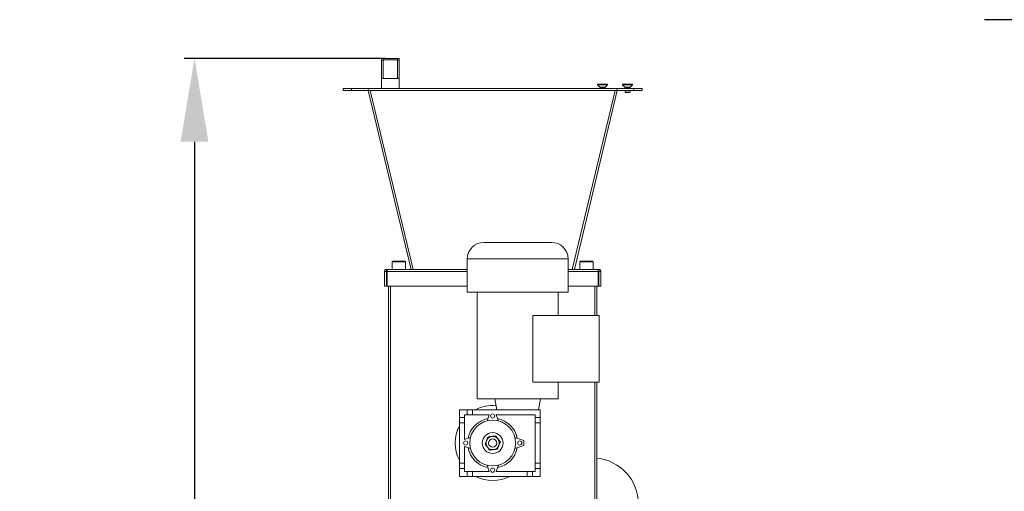
# Model space of a CAD drawing. Extents: x -4229806 to 27361588, y -5033965 to -53074.
# Drawn here: x 2423893 to 2429801, y -1279366 to -1276534 of the extents above; entities that cross this region are included whole.
import ezdxf

# ---------------------------------------------------------------- set-up
doc = ezdxf.new("R2010")
doc.units = 0
doc.header["$MEASUREMENT"] = 0
doc.linetypes.add('DASHDOT2', pattern=[12.7, 6.35, -3.175, 0, -3.175])
doc.styles.get("Standard").update_dxf_attribs({"font": 'txt', "bigfont": 'BIGFONT.SHX'})
doc.dimstyles.new('ISO-25', dxfattribs={"dimtxt": 2.5, "dimasz": 2.5, "dimexe": 1.25, "dimexo": 0.625, "dimtad": 1, "dimtxsty": 'Standard', "dimcen": 2.5, "dimadec": 0, "dimazin": 0, "dimtfac": 1, "dimtmove": 0, "dimatfit": 3, "dimfxl": 0, "dimarcsym": 0})

# ---------------------------------------------------------------- blocks, each defined once
blk = doc.blocks.new('fnnsa')
at = {"color": 7, "linetype": 'Continuous', "lineweight": 15}
for p, q in [((8476.25, 1371.78), (8476.43, 1371.78)), ((8476.25, 1371.57), (8476.25, 1371.78)), ((8476.43, 1371.57), (8476.25, 1371.57)), ((8476.25, 1371.57), (8476.25, 1369.38)), ((8476.43, 1371.78), (8476.43, 1371.57)), ((8478.17, 1371.78), (8476.43, 1371.78)), ((8476.43, 1371.6), (8478.17, 1371.6)), ((8476.43, 1371.57), (8476.43, 1369.38)), ((8478.17, 1371.78), (8478.35, 1371.78)), ((8478.17, 1371.57), (8478.17, 1371.78)), ((8478.35, 1371.57), (8478.17, 1371.57)), ((8478.17, 1371.57), (8478.17, 1369.38)), ((8478.35, 1371.78), (8478.35, 1371.57)), ((8478.35, 1371.57), (8478.35, 1369.38)), ((8476.43, 1369.38), (8476.25, 1369.38)), ((8476.25, 1369.38), (8476.25, 1368.18)), ((8476.43, 1369.38), (8478.17, 1369.38)), ((8478.35, 1369.38), (8478.17, 1369.38)), ((8478.35, 1369.38), (8478.35, 1368.18)), ((8502.19, 1368.68), (8502.19, 1368.6)), ((8502.19, 1368.68), (8502.46, 1368.68)), ((8502.19, 1368.6), (8502.47, 1368.32)), ((8502.19, 1368.6), (8502.46, 1368.6)), ((8502.46, 1368.68), (8503.36, 1368.68)), ((8502.46, 1368.6), (8503.36, 1368.6)), ((8503.08, 1368.32), (8503.36, 1368.6)), ((8503.36, 1368.6), (8503.36, 1368.68)), ((8505.19, 1368.68), (8505.19, 1368.6)), ((8505.19, 1368.68), (8505.46, 1368.68)), ((8505.19, 1368.6), (8505.47, 1368.32)), ((8505.19, 1368.6), (8505.46, 1368.6)), ((8505.46, 1368.68), (8506.36, 1368.68)), ((8505.46, 1368.6), (8506.36, 1368.6)), ((8506.08, 1368.32), (8506.36, 1368.6)), ((8506.36, 1368.6), (8506.36, 1368.68)), ((8471.66, 1367.93), (8471.66, 1368.18)), ((8471.66, 1368.18), (8472.66, 1368.18)), ((8472.66, 1367.93), (8471.66, 1367.93)), ((8472.66, 1368.18), (8472.66, 1367.93)), ((8472.66, 1368.18), (8474.66, 1368.18)), ((8472.66, 1367.93), (8474.66, 1367.93)), ((8474.66, 1367.93), (8474.66, 1368.18)), ((8474.66, 1368.18), (8504.53, 1368.18)), ((8479.79, 1346.44), (8474.66, 1367.93)), ((8474.66, 1367.93), (8504.53, 1367.93)), ((8474.9, 1367.93), (8480.03, 1346.44)), ((8499.15, 1346.44), (8504.28, 1367.93)), ((8504.53, 1367.93), (8499.4, 1346.44)), ((8502.48, 1368.3), (8502.48, 1368.18)), ((8503.08, 1368.18), (8503.08, 1368.3)), ((8504.53, 1367.93), (8504.53, 1368.18)), ((8504.53, 1368.18), (8506.53, 1368.18)), ((8504.53, 1367.93), (8506.53, 1367.93)), ((8505.48, 1368.3), (8505.48, 1368.18)), ((8505.48, 1367.93), (8505.48, 1367.74)), ((8505.48, 1367.74), (8505.53, 1367.68)), ((8505.48, 1367.74), (8505.61, 1367.74)), ((8505.53, 1367.68), (8505.64, 1367.68)), ((8505.61, 1367.74), (8506.08, 1367.74)), ((8505.64, 1367.68), (8506.02, 1367.68)), ((8506.02, 1367.68), (8506.08, 1367.74)), ((8506.08, 1368.18), (8506.08, 1368.3)), ((8506.08, 1367.74), (8506.08, 1367.93)), ((8506.53, 1367.93), (8506.53, 1368.18)), ((8506.53, 1368.18), (8507.53, 1368.18)), ((8507.53, 1367.93), (8506.53, 1367.93)), ((8507.53, 1368.18), (8507.53, 1367.93)), ((8496.64, 1349.7), (8488.54, 1349.7)), ((8477.64, 1347.44), (8477.54, 1347.34)), ((8477.54, 1347.34), (8477.54, 1346.44)), ((8477.54, 1347.34), (8479.14, 1347.34)), ((8477.64, 1347.44), (8479.04, 1347.44)), ((8479.14, 1347.34), (8479.04, 1347.44)), ((8479.14, 1346.44), (8479.14, 1347.34)), ((8486.54, 1347.7), (8486.54, 1343.7)), ((8498.64, 1343.7), (8498.64, 1347.7)), ((8500.14, 1347.44), (8500.04, 1347.34)), ((8500.04, 1347.34), (8500.04, 1346.44)), ((8500.04, 1347.34), (8501.64, 1347.34)), ((8500.14, 1347.44), (8501.54, 1347.44)), ((8501.64, 1347.34), (8501.54, 1347.44)), ((8501.64, 1346.44), (8501.64, 1347.34)), ((8476.59, 1346.19), (8476.84, 1346.19)), ((8476.59, 1344.44), (8476.59, 1346.19)), ((8476.84, 1346.44), (8476.84, 1346.19)), ((8476.94, 1346.44), (8476.84, 1346.44)), ((8476.94, 1346.19), (8476.84, 1346.19)), ((8476.84, 1344.44), (8476.84, 1346.19)), ((8476.94, 1346.44), (8476.94, 1346.19)), ((8476.94, 1346.44), (8486.54, 1346.44)), ((8476.94, 1344.44), (8476.94, 1346.19)), ((8498.64, 1346.44), (8502.24, 1346.44)), ((8502.24, 1346.44), (8502.24, 1346.19)), ((8502.34, 1346.44), (8502.24, 1346.44)), ((8502.24, 1346.19), (8502.24, 1344.44)), ((8502.34, 1346.19), (8502.24, 1346.19)), ((8502.34, 1346.44), (8502.34, 1346.19)), ((8502.59, 1346.19), (8502.34, 1346.19)), ((8502.34, 1346.19), (8502.34, 1344.44)), ((8502.59, 1346.19), (8502.59, 1344.44)), ((8476.59, 1344.44), (8476.84, 1344.44)), ((8486.54, 1344.44), (8476.94, 1344.44)), ((8477.09, 1344.44), (8477.09, 1292.34)), ((8477.34, 1344.44), (8477.34, 1292.34)), ((8486.54, 1343.7), (8498.64, 1343.7)), ((8487.74, 1343.7), (8487.74, 1330.9)), ((8497.44, 1340.9), (8497.44, 1343.7)), ((8502.24, 1344.44), (8498.64, 1344.44)), ((8501.84, 1340.9), (8501.84, 1344.44)), ((8502.09, 1340.9), (8502.09, 1344.44)), ((8502.59, 1344.44), (8502.34, 1344.44)), ((8494.4, 1332.9), (8494.4, 1340.9)), ((8502.39, 1340.9), (8494.4, 1340.9)), ((8502.39, 1340.9), (8502.39, 1332.9)), ((8502.39, 1332.9), (8494.4, 1332.9)), ((8497.44, 1330.9), (8497.44, 1332.9)), ((8501.84, 1292.34), (8501.84, 1332.9)), ((8502.09, 1292.34), (8502.09, 1332.9)), ((8487.74, 1330.9), (8497.44, 1330.9)), ((8489.86, 1330.9), (8490.09, 1329.6)), ((8495.09, 1329.6), (8495.32, 1330.9)), ((8486.52, 1329.6), (8485.59, 1329.6)), ((8485.59, 1329.6), (8485.59, 1328.68)), ((8486.52, 1329), (8486.52, 1329.6)), ((8487.17, 1329.6), (8486.52, 1329.6)), ((8487.17, 1329.6), (8487.17, 1329)), ((8495.29, 1329.6), (8487.17, 1329.6)), ((8495.29, 1329.6), (8495.29, 1328.68)), ((8486.19, 1328.68), (8485.59, 1328.68)), ((8485.59, 1328.68), (8485.59, 1328.03)), ((8486.52, 1329), (8486.19, 1329)), ((8486.19, 1329), (8486.19, 1328.68)), ((8486.19, 1328.68), (8486.19, 1328.03)), ((8487.17, 1329), (8486.52, 1329)), ((8489.17, 1329), (8487.17, 1329)), ((8488.92, 1328.27), (8489.17, 1329)), ((8490.01, 1329), (8490.27, 1328.27)), ((8494.69, 1329), (8490.01, 1329)), ((8494.69, 1328.68), (8494.69, 1329)), ((8495.29, 1328.68), (8494.69, 1328.68)), ((8494.69, 1328.03), (8494.69, 1328.68)), ((8495.29, 1328.03), (8495.29, 1328.68)), ((8485.59, 1328.03), (8486.19, 1328.03)), ((8485.59, 1328.03), (8485.59, 1323.18)), ((8486.19, 1328.03), (8486.19, 1326.02)), ((8495.29, 1328.03), (8494.69, 1328.03)), ((8494.69, 1323.18), (8494.69, 1328.03)), ((8495.29, 1323.18), (8495.29, 1328.03)), ((8486.19, 1326.02), (8486.93, 1326.28)), ((8492.26, 1326.28), (8493.34, 1325.9)), ((8493.34, 1325.9), (8493.34, 1325.3)), ((8486.93, 1324.93), (8486.19, 1325.18)), ((8486.19, 1325.18), (8486.19, 1323.18)), ((8493.34, 1325.3), (8492.26, 1324.93)), ((8485.59, 1323.18), (8486.19, 1323.18)), ((8485.59, 1323.18), (8485.59, 1322.53)), ((8485.59, 1322.53), (8486.19, 1322.53)), ((8485.59, 1322.53), (8485.59, 1321.6)), ((8486.19, 1323.18), (8486.19, 1322.53)), ((8486.19, 1322.53), (8486.19, 1322.2)), ((8489.17, 1322.2), (8488.92, 1322.94)), ((8490.27, 1322.94), (8490.01, 1322.2)), ((8495.29, 1323.18), (8494.69, 1323.18)), ((8494.69, 1322.53), (8494.69, 1323.18)), ((8495.29, 1322.53), (8494.69, 1322.53)), ((8494.69, 1322.2), (8494.69, 1322.53)), ((8495.29, 1322.53), (8495.29, 1323.18)), ((8495.29, 1321.6), (8495.29, 1322.53)), ((8485.59, 1321.6), (8486.52, 1321.6)), ((8486.19, 1322.2), (8486.52, 1322.2)), ((8486.52, 1322.2), (8486.52, 1321.6)), ((8486.52, 1322.2), (8487.17, 1322.2)), ((8486.52, 1321.6), (8487.17, 1321.6)), ((8487.17, 1321.6), (8487.17, 1322.2)), ((8487.17, 1322.2), (8489.17, 1322.2)), ((8487.17, 1321.6), (8493.72, 1321.6)), ((8490.01, 1322.2), (8493.72, 1322.2)), ((8493.72, 1321.6), (8493.72, 1322.2)), ((8493.72, 1322.2), (8494.37, 1322.2)), ((8493.72, 1321.6), (8494.37, 1321.6)), ((8494.37, 1321.6), (8494.37, 1322.2)), ((8494.37, 1322.2), (8494.69, 1322.2)), ((8495.29, 1321.6), (8494.37, 1321.6))]:
    blk.add_line(p, q, dxfattribs=at)
at = {"color": 8, "linetype": 'Continuous', "lineweight": 15}
for p, q in [((8502.47, 1368.32), (8502.61, 1368.32)), ((8502.61, 1368.3), (8502.48, 1368.3)), ((8502.61, 1368.32), (8503.08, 1368.32)), ((8503.08, 1368.3), (8502.61, 1368.3)), ((8505.47, 1368.32), (8505.61, 1368.32)), ((8505.61, 1368.3), (8505.48, 1368.3)), ((8505.61, 1368.32), (8506.08, 1368.32)), ((8506.08, 1368.3), (8505.61, 1368.3)), ((8498.64, 1347.7), (8486.54, 1347.7)), ((8476.94, 1346.19), (8486.54, 1346.19)), ((8498.64, 1346.19), (8502.24, 1346.19))]:
    blk.add_line(p, q, dxfattribs=at)
at = {"color": 7, "linetype": 'Continuous', "lineweight": 15}
for centre, radius in [((8489.59, 1325.6), 2.75), ((8489.59, 1328.85), 0.25), ((8486.34, 1325.6), 0.25), ((8489.59, 1325.6), 1.25), ((8489.59, 1325.6), 0.5), ((8492.84, 1325.6), 0.25), ((8489.59, 1322.35), 0.25)]:
    blk.add_circle(centre, radius, dxfattribs=at)
for centre, radius, start, end in [((8502.45, 1368.3), 0.025, 0, 45), ((8503.1, 1368.3), 0.025, 135, 180), ((8505.45, 1368.3), 0.025, 0, 45), ((8506.1, 1368.3), 0.025, 135, 180), ((8488.54, 1347.7), 2, 90, 180), ((8496.64, 1347.7), 2, 0, 90), ((8476.84, 1346.19), 0.25, 90, 180), ((8502.34, 1346.19), 0.25, 0, 90), ((8489.59, 1325.6), 4.5, 84.7057, 117.266), ((8489.59, 1325.6), 3, 101.1615, 168.8385), ((8489.59, 1325.6), 3, 11.1615, 78.8385), ((8489.59, 1325.6), 4.5, 152.734, 207.266), ((8489.59, 1325.6), 0.8, 157.4773, 217.4773), ((8489.59, 1325.6), 0.8, 97.4773, 157.4773), ((8489.59, 1325.6), 0.8, 37.4773, 97.4773), ((8489.59, 1325.6), 0.8, 337.4773, 37.4773), ((8489.59, 1325.6), 3, 191.1615, 258.8385), ((8489.59, 1325.6), 0.8, 217.4773, 277.4773), ((8489.59, 1325.6), 0.8, 277.4773, 337.4773), ((8489.59, 1325.6), 3, 281.1615, 348.8385), ((8501.59, 1318.29), 5.5, 0, 84.7841), ((8489.59, 1325.6), 4.5, 242.734, 297.266)]:
    blk.add_arc(centre, radius, start, end, dxfattribs=at)
for points, knots in [([(8488.85, 1325.91), (8488.84, 1325.87), (8488.78, 1325.73), (8488.72, 1325.59), (8488.68, 1325.48)], [0, 0, 0, 0, 0.268624, 1, 1, 1, 1]), ([(8489.03, 1326.34), (8489.02, 1326.3), (8488.96, 1326.16), (8488.9, 1326.02), (8488.85, 1325.91)], [0, 0, 0, 0, 0.257552, 1, 1, 1, 1]), ([(8489.03, 1326.34), (8489.11, 1326.35), (8489.26, 1326.37), (8489.41, 1326.39), (8489.49, 1326.4)], [0, 0, 0, 0, 0.495462, 1, 1, 1, 1]), ([(8489.49, 1326.4), (8489.5, 1326.4), (8489.58, 1326.41), (8489.74, 1326.43), (8489.88, 1326.45), (8489.95, 1326.46)], [0, 0, 0, 0, 0.070094, 0.530783, 1, 1, 1, 1]), ([(8489.95, 1326.46), (8489.99, 1326.4), (8490.09, 1326.28), (8490.18, 1326.15), (8490.23, 1326.09)], [0, 0, 0, 0, 0.495465, 1, 1, 1, 1]), ([(8490.23, 1326.09), (8490.24, 1326.08), (8490.29, 1326.02), (8490.38, 1325.89), (8490.47, 1325.78), (8490.51, 1325.72)], [0, 0, 0, 0, 0.07009, 0.530785, 1, 1, 1, 1]), ([(8488.96, 1325.12), (8488.95, 1325.13), (8488.9, 1325.19), (8488.81, 1325.32), (8488.72, 1325.43), (8488.68, 1325.48)], [0, 0, 0, 0, 0.07009, 0.530785, 1, 1, 1, 1]), ([(8489.24, 1324.75), (8489.19, 1324.81), (8489.1, 1324.93), (8489.01, 1325.05), (8488.96, 1325.12)], [0, 0, 0, 0, 0.495465, 1, 1, 1, 1]), ([(8489.7, 1324.81), (8489.69, 1324.81), (8489.6, 1324.8), (8489.45, 1324.78), (8489.31, 1324.76), (8489.24, 1324.75)], [0, 0, 0, 0, 0.070094, 0.530783, 1, 1, 1, 1]), ([(8490.16, 1324.87), (8490.08, 1324.86), (8489.93, 1324.84), (8489.78, 1324.82), (8489.7, 1324.81)], [0, 0, 0, 0, 0.495462, 1, 1, 1, 1]), ([(8490.33, 1325.3), (8490.32, 1325.26), (8490.26, 1325.11), (8490.2, 1324.97), (8490.16, 1324.87)], [0, 0, 0, 0, 0.268624, 1, 1, 1, 1]), ([(8490.51, 1325.72), (8490.49, 1325.69), (8490.44, 1325.55), (8490.38, 1325.4), (8490.33, 1325.3)], [0, 0, 0, 0, 0.257552, 1, 1, 1, 1])]:
    blk.add_open_spline(points, degree=3, knots=knots, dxfattribs=at)
blk = doc.blocks.new('*D315')
at = {"color": 0, "lineweight": -2, "transparency": 16777216}
for p, q in [((14723.27, 1257.7), (14699.15, 1257.7)), ((14787.27, 1092.35), (14699.15, 1092.35))]:
    blk.add_line(p, q, dxfattribs=at)
at = {"color": 1, "lineweight": -2, "transparency": 16777216}
blk.add_line((14700.4, 1247.7), (14700.4, 1102.35), dxfattribs=at)
at = {"color": 1, "transparency": 16777216}
for points in [[(14698.73, 1247.7), (14702.07, 1247.7), (14700.4, 1257.7)], [(14698.73, 1102.35), (14702.07, 1102.35), (14700.4, 1092.35)]]:
    blk.add_solid(points, dxfattribs=at)
at = {"layer": 'Defpoints', "color": 0, "transparency": 16777216}
for p in [(14723.9, 1257.7), (14700.4, 1092.35), (14787.9, 1092.35)]:
    blk.add_point(p, dxfattribs=at)
at = {"color": 0, "transparency": 16777216, "insert": (14694.77, 1175.03), "char_height": 10, "attachment_point": 5, "rotation": 90}
blk.add_mtext('165', dxfattribs=at)
blk = doc.blocks.new('DEKANTÖR')
at = {"color": 5}
blk.add_blockref('fnnsa', (6246.596, -114.081), dxfattribs=at)
dim = blk.add_linear_dim(base=(14700.399, 1092.355), p1=(14723.898, 1257.703), p2=(14787.898, 1092.355), angle=90, text='165', dimstyle='ISO-25', override={"dimtxt": 10, "dimasz": 10, "dimclrd": 1}, dxfattribs=at)
dim.commit()
dim.dimension.update_dxf_attribs({"geometry": '*D315', "text_midpoint": (14694.774, 1175.029)})

msp = doc.modelspace()

# ---------------------------------------------------------------- linework, layer by layer
at = {"color": 8, "linetype": 'DASHDOT2', "ltscale": 1084.202172}
msp.add_line((2822111.5703, -1276534.48451), (2383352.65248, -1276534.48451), dxfattribs=at)

# ---------------------------------------------------------------- block references
at = {"xscale": 50, "yscale": 50, "zscale": 50}
msp.add_blockref('DEKANTÖR', (1689921.96807, -1339652.22622), dxfattribs=at)

doc.saveas('drawing.dxf')
